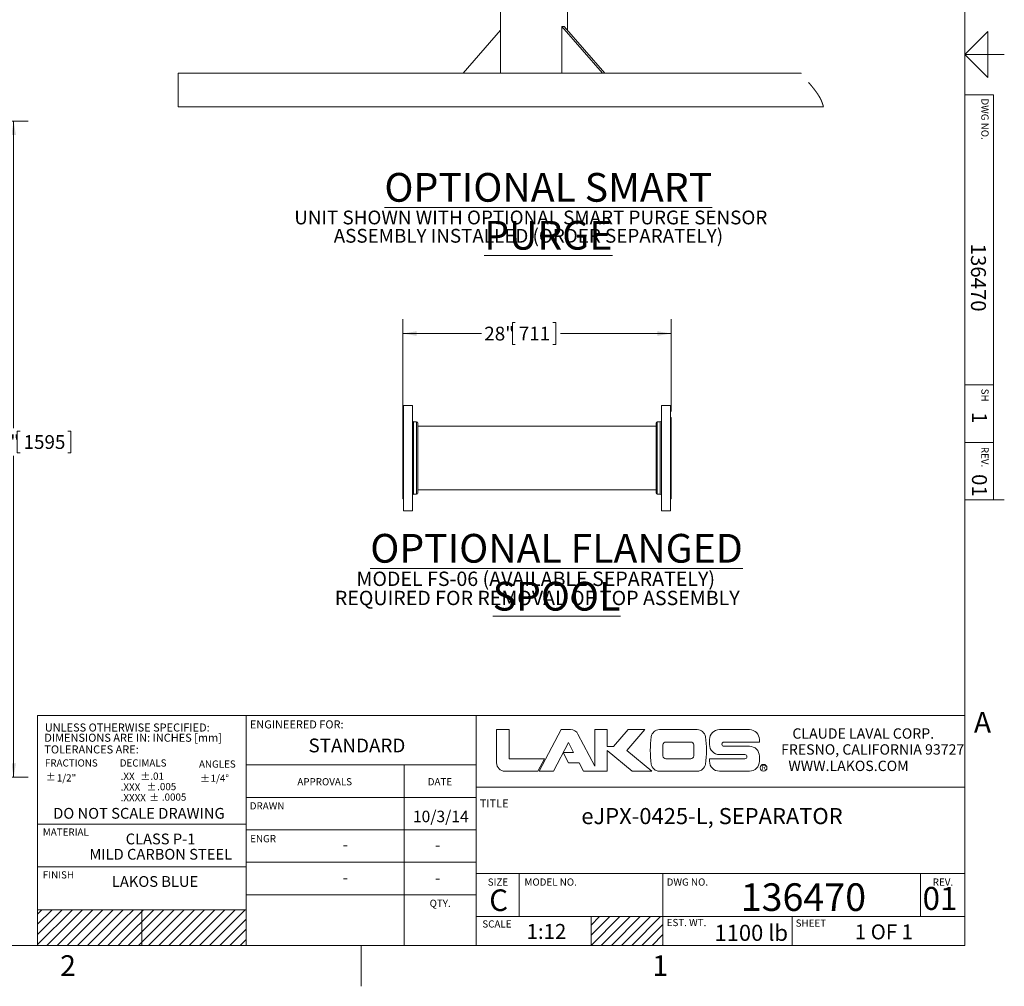
# Model space of a CAD drawing. Units: inches. Extents: x 0.1 to 22.1, y 0.1 to 17.1.
# Drawn here: x 13.2 to 21.8, y 0.1 to 8.5 of the extents above; entities that cross this region are included whole.
import ezdxf

# ---------------------------------------------------------------- set-up
doc = ezdxf.new("R2010")
doc.units = ezdxf.units.IN
doc.header["$MEASUREMENT"] = 0
doc.linetypes.add('PHANTOM', pattern=[0.5, 0.25, -0.05, 0.05, -0.05, 0.05, -0.05])
doc.layers.add('7', color=7, linetype='Continuous', lineweight=15)
doc.styles.add('SLDTEXTSTYLE0', font='TXT', dxfattribs={"width": 0.75})
doc.styles.add('SLDTEXTSTYLE1', font='TXT', dxfattribs={"width": 0.7})
doc.styles.add('SLDTEXTSTYLE2', font='TXT', dxfattribs={"width": 0.675})
doc.styles.add('SLDTEXTSTYLE3', font='TXT', dxfattribs={"width": 0.8625})
doc.styles.add('SLDTEXTSTYLE4', font='TXT', dxfattribs={"width": 0.85})
doc.styles.add('SLDTEXTSTYLE5', font='TXT', dxfattribs={"width": 0.666667})
doc.dimstyles.new('SLDDIMSTYLE0', dxfattribs={"dimtxt": 0.12, "dimasz": 0.12, "dimexe": 0, "dimexo": 0.0625, "dimgap": 0.03, "dimtad": 0, "dimtih": 1, "dimtoh": 1, "dimdec": 6, "dimlfac": 11, "dimrnd": 1e-09, "dimzin": 12, "dimdsep": 46, "dimlunit": 5, "dimtxsty": 'SLDTEXTSTYLE0', "dimsah": 1, "dimcen": 0.09, "dimadec": 0, "dimazin": 3, "dimtfac": 1, "dimtofl": 0, "dimtmove": 0, "dimatfit": 3, "dimfxl": 0, "dimfrac": 2, "dimtolj": 1, "dimtzin": 12, "dimarcsym": 0})
doc.dimstyles.new('SLDDIMSTYLE4', dxfattribs={"dimtxt": 0.12, "dimasz": 0.12, "dimexe": 0, "dimexo": 0.0625, "dimgap": 0.03, "dimtad": 0, "dimtih": 1, "dimtoh": 1, "dimlfac": 12, "dimrnd": 1e-09, "dimzin": 12, "dimdsep": 46, "dimlunit": 5, "dimtxsty": 'SLDTEXTSTYLE0', "dimsah": 1, "dimcen": 0.09, "dimadec": 0, "dimazin": 3, "dimtfac": 1, "dimtofl": 0, "dimtmove": 0, "dimatfit": 3, "dimfxl": 0, "dimfrac": 2, "dimtolj": 1, "dimtzin": 12, "dimarcsym": 0})

# ---------------------------------------------------------------- blocks, each defined once
blk = doc.blocks.new('Block6')
at = {"layer": '7', "color": 7, "lineweight": 0}
for p, q in [((0, 0.3615), (0, 0.0723)), ((0, 0.3615), (0, 0.0723)), ((0, 0.0723), (0, 0.3615)), ((0.1084, 0.3615), (0, 0.3615)), ((0.1084, 0.3615), (0, 0.3615)), ((0, 0.3615), (0.1084, 0.3615)), ((0.1084, 0.1084), (0.1084, 0.3615)), ((0.1084, 0.1084), (0.1084, 0.3615)), ((0.1084, 0.1084), (0.1084, 0.3615)), ((0.561, 0.3615), (0.3712, 0)), ((0.561, 0.3615), (0.3712, 0)), ((0.561, 0.3615), (0.3712, 0)), ((0.6438, 0.3615), (0.561, 0.3615)), ((0.6438, 0.3615), (0.561, 0.3615)), ((0.561, 0.3615), (0.6438, 0.3615)), ((0.8538, 0.3615), (0.8538, 0.0448)), ((0.8538, 0.3615), (0.8538, 0.0448)), ((0.8538, 0.0448), (0.8538, 0.3615)), ((0.9622, 0.3615), (0.8538, 0.3615)), ((0.9622, 0.3615), (0.8538, 0.3615)), ((0.8538, 0.3615), (0.9622, 0.3615)), ((0.8538, 0.3615), (0.9622, 0.3615)), ((0.9622, 0.2133), (0.9622, 0.3615)), ((0.9622, 0.2133), (0.9622, 0.3615)), ((0.9622, 0.2133), (0.9622, 0.3615)), ((1.1444, 0.3615), (1.0165, 0.2133)), ((1.1444, 0.3615), (1.0165, 0.2133)), ((1.0165, 0.2133), (1.1444, 0.3615)), ((1.1316, 0.1807), (1.2876, 0.3615)), ((1.1316, 0.1807), (1.2876, 0.3615)), ((1.1316, 0.1807), (1.2876, 0.3615)), ((1.2876, 0.3615), (1.1444, 0.3615)), ((1.2876, 0.3615), (1.1444, 0.3615)), ((1.1444, 0.3615), (1.2876, 0.3615)), ((1.7442, 0.3615), (1.4166, 0.3615)), ((1.7442, 0.3615), (1.4166, 0.3615)), ((1.4166, 0.3615), (1.7442, 0.3615)), ((2.1987, 0.3615), (1.9384, 0.3615)), ((2.1987, 0.3615), (1.9384, 0.3615)), ((1.9384, 0.3615), (2.1987, 0.3615)), ((0.8538, 0.0448), (0.7078, 0.3228)), ((0.8538, 0.0448), (0.7078, 0.3228)), ((0.7078, 0.3228), (0.8538, 0.0448)), ((1.8516, 0.2747), (1.8516, 0.2314)), ((1.8516, 0.2747), (1.8516, 0.2314)), ((1.8516, 0.2747), (1.8516, 0.2314)), ((2.2854, 0.253), (2.2854, 0.2747)), ((2.2854, 0.253), (2.2854, 0.2747)), ((2.2854, 0.2747), (2.2854, 0.253)), ((0.4937, 0), (0.6242, 0.2487)), ((0.4937, 0), (0.6242, 0.2487)), ((0.6242, 0.2487), (0.4937, 0)), ((0.6242, 0.2487), (0.6694, 0.1627)), ((0.6242, 0.2487), (0.6694, 0.1627)), ((0.6242, 0.2487), (0.6694, 0.1627)), ((1.0165, 0.2133), (0.9622, 0.2133)), ((1.0165, 0.2133), (0.9622, 0.2133)), ((1.0165, 0.2133), (0.9622, 0.2133)), ((0.9622, 0.1807), (1.1791, 0)), ((0.9622, 0.1807), (1.1791, 0)), ((1.1791, 0), (0.9622, 0.1807)), ((0.9622, 0), (0.9622, 0.1807)), ((0.9622, 0), (0.9622, 0.1807)), ((0.9622, 0), (0.9622, 0.1807)), ((1.3485, 0), (1.1316, 0.1807)), ((1.3485, 0), (1.1316, 0.1807)), ((1.3485, 0), (1.1316, 0.1807)), ((1.4725, 0.253), (1.6884, 0.253)), ((1.9601, 0.2342), (1.9601, 0.2357)), ((1.9601, 0.2342), (1.9601, 0.2357)), ((1.9601, 0.2357), (1.9601, 0.2342)), ((1.9774, 0.253), (2.2854, 0.253)), ((1.9774, 0.253), (2.2854, 0.253)), ((1.9774, 0.253), (2.2854, 0.253)), ((2.1987, 0.2169), (1.9774, 0.2169)), ((2.1987, 0.2169), (1.9774, 0.2169)), ((1.9774, 0.2169), (2.1987, 0.2169)), ((0.4157, 0.1084), (0.1084, 0.1084)), ((0.4157, 0.1084), (0.1084, 0.1084)), ((0.1084, 0.1084), (0.4157, 0.1084)), ((0.3588, 0), (0.4157, 0.1084)), ((0.3588, 0), (0.4157, 0.1084)), ((0.4157, 0.1084), (0.3588, 0)), ((0.6694, 0.1627), (0.5791, 0.1627)), ((0.6694, 0.1627), (0.5791, 0.1627)), ((0.5791, 0.1627), (0.6694, 0.1627)), ((0.5791, 0.1627), (0.6265, 0.0723)), ((0.5791, 0.1627), (0.6265, 0.0723)), ((0.5791, 0.1627), (0.6265, 0.0723)), ((1.4725, 0.1084), (1.6884, 0.1084)), ((2.1596, 0.1084), (1.8516, 0.1084)), ((2.1596, 0.1084), (1.8516, 0.1084)), ((1.8516, 0.1084), (2.1596, 0.1084)), ((1.8516, 0.1084), (1.8516, 0.0868)), ((1.8516, 0.1084), (1.8516, 0.0868)), ((1.8516, 0.1084), (1.8516, 0.0868)), ((1.9384, 0.1446), (2.1596, 0.1446)), ((1.9384, 0.1446), (2.1596, 0.1446)), ((1.9384, 0.1446), (2.1596, 0.1446)), ((2.177, 0.1272), (2.177, 0.1258)), ((2.177, 0.1272), (2.177, 0.1258)), ((2.177, 0.1272), (2.177, 0.1258)), ((2.2854, 0.0868), (2.2854, 0.1301)), ((2.2854, 0.0868), (2.2854, 0.1301)), ((2.2854, 0.1301), (2.2854, 0.0868)), ((0.0723, 0), (0.3588, 0)), ((0.0723, 0), (0.3588, 0)), ((0.0723, 0), (0.3588, 0)), ((0.3712, 0), (0.4937, 0)), ((0.3712, 0), (0.4937, 0)), ((0.3712, 0), (0.4937, 0)), ((0.6265, 0.0723), (0.7169, 0.0723)), ((0.6265, 0.0723), (0.7169, 0.0723)), ((0.6265, 0.0723), (0.7169, 0.0723)), ((0.7169, 0.0723), (0.7548, 0)), ((0.7169, 0.0723), (0.7548, 0)), ((0.7169, 0.0723), (0.7548, 0)), ((0.7548, 0), (0.8773, 0)), ((0.7548, 0), (0.8773, 0)), ((0.7548, 0), (0.8773, 0)), ((0.8538, 0), (0.9622, 0)), ((0.8773, 0), (0.9622, 0)), ((0.8773, 0), (0.9622, 0)), ((1.1791, 0), (1.3485, 0)), ((1.1791, 0), (1.3485, 0)), ((1.1791, 0), (1.3485, 0)), ((1.4166, 0), (1.7442, 0)), ((1.4166, 0), (1.7442, 0)), ((1.4166, 0), (1.7442, 0)), ((1.9384, 0), (2.1987, 0)), ((1.9384, 0), (2.1987, 0)), ((1.9384, 0), (2.1987, 0))]:
    blk.add_line(p, q, dxfattribs=at)
blk.add_circle((2.3217, 0.0297), 0.0294, dxfattribs=at)
for centre, radius, start, end in [((0.6438, 0.2892), 0.0723, 27.69947, 90), ((0.6438, 0.2892), 0.0723, 27.69947, 90), ((0.6438, 0.2892), 0.0723, 27.69947, 90), ((1.4166, 0.2892), 0.0723, 90, 171.6279), ((1.4166, 0.2892), 0.0723, 90, 171.6279), ((1.4166, 0.2892), 0.0723, 90, 171.6279), ((1.7442, 0.2892), 0.0723, 8.3721, 90), ((1.7442, 0.2892), 0.0723, 8.3721, 90), ((1.7442, 0.2892), 0.0723, 8.3721, 90), ((1.9384, 0.2747), 0.0868, 90, 180), ((1.9384, 0.2747), 0.0868, 90, 180), ((1.9384, 0.2747), 0.0868, 90, 180), ((2.1987, 0.2747), 0.0868, 360, 90), ((2.1987, 0.2747), 0.0868, 360, 90), ((2.1987, 0.2747), 0.0868, 360, 90), ((2.1535, 0.1807), 0.8171, 171.6279, 188.3721), ((2.1535, 0.1807), 0.8171, 171.6279, 188.3721), ((2.1535, 0.1807), 0.8171, 171.6279, 188.3721), ((1.0073, 0.1807), 0.8171, 351.6279, 8.3721), ((1.0073, 0.1807), 0.8171, 351.6279, 8.3721), ((1.0073, 0.1807), 0.8171, 351.6279, 8.3721), ((2.1535, 0.1807), 0.7087, 176.11343, 183.88657), ((1.4725, 0.227), 0.026, 90, 176.11343), ((1.6884, 0.227), 0.026, 3.88657, 90), ((1.0073, 0.1807), 0.7087, 356.11343, 3.88657), ((1.9384, 0.2314), 0.0868, 180, 270), ((1.9384, 0.2314), 0.0868, 180, 270), ((1.9384, 0.2314), 0.0868, 180, 270), ((1.9774, 0.2357), 0.0174, 90, 180), ((1.9774, 0.2357), 0.0174, 90, 180), ((1.9774, 0.2357), 0.0174, 90, 180), ((1.9774, 0.2342), 0.0174, 180, 270), ((1.9774, 0.2342), 0.0174, 180, 270), ((1.9774, 0.2342), 0.0174, 180, 270), ((2.1987, 0.1301), 0.0868, 0, 90), ((2.1987, 0.1301), 0.0868, 0, 90), ((2.1987, 0.1301), 0.0868, 0, 90), ((1.4725, 0.1345), 0.026, 183.88657, 270), ((1.6884, 0.1345), 0.026, 270, 356.11343), ((1.9384, 0.0868), 0.0868, 180, 270), ((1.9384, 0.0868), 0.0868, 180, 270), ((1.9384, 0.0868), 0.0868, 180, 270), ((2.1596, 0.1272), 0.0174, 0, 90), ((2.1596, 0.1272), 0.0174, 0, 90), ((2.1596, 0.1272), 0.0174, 0, 90), ((2.1596, 0.1258), 0.0174, 270, 0), ((2.1596, 0.1258), 0.0174, 270, 0), ((2.1596, 0.1258), 0.0174, 270, 0), ((2.1987, 0.0868), 0.0868, 270, 0), ((2.1987, 0.0868), 0.0868, 270, 0), ((2.1987, 0.0868), 0.0868, 270, 0), ((0.0723, 0.0723), 0.0723, 180, 270), ((0.0723, 0.0723), 0.0723, 180, 270), ((0.0723, 0.0723), 0.0723, 180, 270), ((1.4166, 0.0723), 0.0723, 188.3721, 270), ((1.4166, 0.0723), 0.0723, 188.3721, 270), ((1.4166, 0.0723), 0.0723, 188.3721, 270), ((1.7442, 0.0723), 0.0723, 270, 351.6279), ((1.7442, 0.0723), 0.0723, 270, 351.6279), ((1.7442, 0.0723), 0.0723, 270, 351.6279)]:
    blk.add_arc(centre, radius, start, end, dxfattribs=at)
at = {"layer": '7', "insert": (2.3235, 0.0534), "char_height": 0.0417, "attachment_point": 2, "style": 'SLDTEXTSTYLE1'}
blk.add_mtext('R', dxfattribs=at)
blk = doc.blocks.new('LAKOS TITLE')
at = {"color": 7, "linetype": 'Continuous'}
blk.add_blockref('Block6', (0, 0.0068), dxfattribs=at)
at = {"layer": '7', "char_height": 0.09, "attachment_point": 2}
for s, insert, style in [('CLAUDE LAVAL CORP.', (3.1884, 0.3796), 'SLDTEXTSTYLE0'), ('FRESNO, CALIFORNIA 93727', (3.2702, 0.2408), 'SLDTEXTSTYLE2'), ('WWW.LAKOS.COM', (3.0601, 0.098), 'SLDTEXTSTYLE2')]:
    blk.add_mtext(s, dxfattribs=dict(at, insert=insert, style=style))
blk = doc.blocks.new('SW_NOTE_1')
at = {"layer": '7', "color": 0, "char_height": 0.09375, "attachment_point": 2, "style": 'SLDTEXTSTYLE0'}
for s, insert in [('CLASS P-1', (0.29, 0.1209)), ('MILD CARBON STEEL', (0.2917, -0.0123))]:
    blk.add_mtext(s, dxfattribs=dict(at, insert=insert))
blk = doc.blocks.new('_D_3')
at = {"layer": '7'}
for p, q in [((10.0875, 7.651), (13.3025, 7.651)), ((13.1775, 7.651), (13.1775, 4.9799)), ((13.2334, 4.9555), (13.209, 4.9555)), ((13.209, 4.9555), (13.209, 4.765)), ((13.649, 4.9555), (13.6734, 4.9555)), ((13.6734, 4.9555), (13.6734, 4.765)), ((13.1775, 1.9436), (13.1775, 4.7406)), ((13.209, 4.765), (13.2334, 4.765)), ((13.6734, 4.765), (13.649, 4.765)), ((9.9815, 1.9436), (13.3025, 1.9436))]:
    blk.add_line(p, q, dxfattribs=at)
for points in [[(13.1775, 7.651), (13.1575, 7.531), (13.1975, 7.531)], [(13.1775, 1.9436), (13.1975, 2.0636), (13.1575, 2.0636)]]:
    blk.add_solid(points, dxfattribs=at)
at = {"layer": '7', "char_height": 0.12, "attachment_point": 1, "style": 'SLDTEXTSTYLE0'}
for s, insert in [('62-3/4"', (12.6634, 4.9197)), ('1595', (13.2639, 4.9197))]:
    blk.add_mtext(s, dxfattribs=dict(at, insert=insert))
blk = doc.blocks.new('_D_7')
at = {"layer": '7'}
for p, q in [((16.5614, 5.0502), (16.5614, 5.9286)), ((18.8947, 5.1244), (18.8947, 5.9286)), ((17.5397, 5.8988), (17.5153, 5.8988)), ((17.5153, 5.8988), (17.5153, 5.7083)), ((17.8666, 5.8988), (17.891, 5.8988)), ((17.891, 5.8988), (17.891, 5.7083)), ((16.5614, 5.8036), (17.2458, 5.8036)), ((18.8947, 5.8036), (17.9336, 5.8036)), ((17.5153, 5.7083), (17.5397, 5.7083)), ((17.891, 5.7083), (17.8666, 5.7083))]:
    blk.add_line(p, q, dxfattribs=at)
for points in [[(16.5614, 5.8036), (16.6814, 5.7836), (16.6814, 5.8236)], [(18.8947, 5.8036), (18.7747, 5.8236), (18.7747, 5.7836)]]:
    blk.add_solid(points, dxfattribs=at)
at = {"layer": '7', "char_height": 0.12, "attachment_point": 1, "style": 'SLDTEXTSTYLE0'}
for s, insert in [('28"', (17.2702, 5.863)), ('711', (17.5701, 5.863))]:
    blk.add_mtext(s, dxfattribs=dict(at, insert=insert))
blk = doc.blocks.new('SW_NOTE_4')
at = {"layer": '7', "color": 0, "attachment_point": 2, "style": 'SLDTEXTSTYLE0'}
for s, insert, char_height in [('\\LOPTIONAL FLANGED SPOOL', (2.3594, 0.3223), 0.25), ('MODEL FS-06 (AVAILABLE SEPARATELY)', (2.1789, -0.0055), 0.125), ('REQUIRED FOR REMOVAL OF TOP ASSEMBLY', (2.1919, -0.1722), 0.125)]:
    blk.add_mtext(s, dxfattribs=dict(at, insert=insert, char_height=char_height))
blk = doc.blocks.new('SW_NOTE_6')
at = {"layer": '7', "color": 0, "attachment_point": 2, "style": 'SLDTEXTSTYLE0'}
for s, insert, char_height in [('\\LOPTIONAL SMART PURGE', (2.1211, 0.3223), 0.25), ('UNIT SHOWN WITH OPTIONAL SMART PURGE SENSOR', (1.9691, -0.0047), 0.12), ('ASSEMBLY INSTALLED (ORDER SEPARATELY)', (1.9482, -0.1641), 0.12)]:
    blk.add_mtext(s, dxfattribs=dict(at, insert=insert, char_height=char_height))

msp = doc.modelspace()

# ---------------------------------------------------------------- linework, layer by layer
at = {"color": 7, "linetype": 'Continuous', "lineweight": 15}
for p, q in [((17.9945375, 8.44166997), (17.9945375, 9.14142928)), ((17.41120417, 8.83300536), (17.41120417, 8.06809591)), ((17.08767962, 8.06809591), (17.41120417, 8.44166997)), ((17.94504492, 8.47476268), (18.29722858, 8.06809591)), ((17.94504492, 8.47476268), (17.96587819, 8.47476268)), ((17.94504492, 8.06809591), (17.94504492, 8.47476268)), ((18.31806185, 8.06809591), (17.96587819, 8.47476268)), ((14.60778613, 7.77642934), (14.60778613, 8.06809591)), ((14.60778613, 8.06809591), (20.02379088, 8.06809591)), ((14.60778613, 7.77642934), (20.21860266, 7.77642934)), ((16.64469155, 5.17857168), (16.56656655, 5.17857168)), ((16.56656655, 4.26190501), (16.56656655, 5.17857168)), ((16.64469155, 4.26190501), (16.64469155, 5.17857168)), ((18.88948322, 5.17857168), (18.81135822, 5.17857168)), ((18.81135822, 5.17857168), (18.81135822, 4.26190501)), ((18.88948322, 5.17857168), (18.88948322, 4.26190501)), ((16.56656655, 5.07440501), (16.56135822, 5.07440501)), ((16.56135822, 4.36607168), (16.56135822, 5.07440501)), ((18.89469155, 5.07440501), (18.88948322, 5.07440501)), ((18.89469155, 5.07440501), (18.89469155, 4.36607168)), ((16.68114988, 5.03534251), (16.65510822, 5.03534251)), ((16.69156655, 4.41555085), (16.69156655, 5.02492585)), ((18.76448322, 4.99628001), (16.69156655, 4.99628001)), ((18.76448322, 5.02492585), (18.76448322, 4.41555085)), ((18.80094155, 5.03534251), (18.77489988, 5.03534251)), ((16.65510822, 4.40513418), (16.68114988, 4.40513418)), ((16.69156655, 4.44419668), (18.76448322, 4.44419668)), ((18.77489988, 4.40513418), (18.80094155, 4.40513418)), ((16.56135822, 4.36607168), (16.56656655, 4.36607168)), ((18.88948322, 4.36607168), (18.89469155, 4.36607168)), ((16.56656655, 4.26190501), (16.64469155, 4.26190501)), ((18.81135822, 4.26190501), (18.88948322, 4.26190501))]:
    msp.add_line(p, q, dxfattribs=at)
at = {"color": 8, "linetype": 'Continuous', "lineweight": 15}
for p, q in [((16.65510822, 4.40513418), (16.65510822, 5.03534251)), ((16.68114988, 4.40513418), (16.68114988, 5.03534251)), ((18.77489988, 5.03534251), (18.77489988, 4.40513418)), ((18.80094155, 5.03534251), (18.80094155, 4.40513418))]:
    msp.add_line(p, q, dxfattribs=at)
at = {"color": 7, "linetype": 'PHANTOM', "lineweight": 15, "flags": 128}
msp.add_lwpolyline([(20.21860266, 7.77642934), (20.21845891, 7.77712473), (20.21831295, 7.77781933), (20.21816484, 7.77851355), (20.21801456, 7.77920737), (20.2178621, 7.77990041), (20.21770752, 7.78059306), (20.21755078, 7.78128532), (20.21739189, 7.78197719), (20.21722316, 7.78270112), (20.2170521, 7.78342467), (20.21687869, 7.78414783), (20.21670298, 7.7848702), (20.21652496, 7.78559218), (20.21634463, 7.78631338), (20.21616199, 7.78703419), (20.21597707, 7.78775461), (20.21578987, 7.78847425), (20.21560038, 7.78919349), (20.21540864, 7.78991235), (20.21521463, 7.79063042), (20.21502963, 7.79130703), (20.21484266, 7.79198326), (20.21465368, 7.79265909), (20.21446273, 7.79333414), (20.21426979, 7.7940088), (20.21406299, 7.79472413), (20.21385399, 7.79543868), (20.2136428, 7.79615284), (20.2134294, 7.79686661), (20.2132138, 7.7975796), (20.21299603, 7.7982922), (20.21278872, 7.79896373), (20.21257945, 7.79963447), (20.21236828, 7.80030522), (20.2121552, 7.80097519), (20.21194021, 7.80164476), (20.21172332, 7.80231395), (20.21150452, 7.80298274), (20.21128384, 7.80365075), (20.21106127, 7.80431876), (20.21083683, 7.80498599), (20.21061455, 7.80564109), (20.2103905, 7.8062958), (20.21016464, 7.80694973), (20.20993699, 7.80760366), (20.20968915, 7.80830922), (20.20943925, 7.80901399), (20.20918728, 7.80971877), (20.20893326, 7.81042276), (20.20867718, 7.81112636), (20.20841908, 7.81182957), (20.20817383, 7.8124921), (20.2079268, 7.81315386), (20.20767798, 7.81381561), (20.20742735, 7.81447697), (20.20717494, 7.81513755), (20.20689115, 7.81587478), (20.20660515, 7.81661124), (20.20631693, 7.8173473), (20.20602653, 7.81808258), (20.20573396, 7.81881747), (20.20543921, 7.81955197), (20.20514231, 7.82028608), (20.20484324, 7.8210194), (20.20454204, 7.82175233), (20.20423869, 7.82248488), (20.20393321, 7.82321664), (20.2036256, 7.82394801), (20.20331589, 7.82467899), (20.20300406, 7.82540957), (20.20269015, 7.82613938), (20.20237416, 7.82686879), (20.20204089, 7.82763223), (20.20170534, 7.82839567), (20.20136752, 7.82915794), (20.20102746, 7.8299202), (20.20068516, 7.83068169), (20.20034062, 7.83144278), (20.20002617, 7.83213269), (20.19970992, 7.83282182), (20.19939182, 7.83351095), (20.19907195, 7.83419969), (20.19875026, 7.83488765), (20.19842677, 7.83557561), (20.19804324, 7.83638559), (20.19765724, 7.83719479), (20.19726878, 7.8380036), (20.19687789, 7.83881201), (20.19647649, 7.83963607), (20.1960726, 7.84045975), (20.19566619, 7.84128263), (20.19525729, 7.84210513), (20.19484592, 7.84292685), (20.19443208, 7.84374817), (20.19401577, 7.84456871), (20.19359704, 7.84538886), (20.19317587, 7.84620823), (20.1927523, 7.84702721), (20.19232631, 7.84784579), (20.19189793, 7.8486636), (20.19146717, 7.84948062), (20.19103407, 7.85029725), (20.19063497, 7.85104544), (20.19023392, 7.85179323), (20.18983091, 7.85254025), (20.18942594, 7.85328726), (20.18901904, 7.85403349), (20.18861021, 7.85477933), (20.18816203, 7.85559244), (20.1877116, 7.85640516), (20.18725889, 7.8572171), (20.18680394, 7.85802864), (20.18634676, 7.8588398), (20.18588735, 7.85965017), (20.18542575, 7.86046015), (20.18500069, 7.86120208), (20.1845738, 7.86194362), (20.1841451, 7.86268477), (20.18371456, 7.86342552), (20.18328222, 7.86416589), (20.18284811, 7.86490586), (20.1824122, 7.86564505), (20.1819745, 7.86638425), (20.18153507, 7.86712265), (20.18109385, 7.86786106), (20.18065093, 7.86859869), (20.18020624, 7.86933632), (20.17967995, 7.87020457), (20.17915128, 7.87107283), (20.17862023, 7.87193991), (20.17808683, 7.872807), (20.17759213, 7.8736072), (20.17709545, 7.87440662), (20.17659679, 7.87520605), (20.1760962, 7.87600469), (20.17559367, 7.87680293), (20.17509824, 7.87758632), (20.17460095, 7.87836971), (20.17410182, 7.87915231), (20.17360089, 7.87993452), (20.17308788, 7.88073238), (20.17257299, 7.88152985), (20.17205624, 7.88232653), (20.17153763, 7.88312322), (20.17101721, 7.88391912), (20.17049496, 7.88471463), (20.1699709, 7.88551014), (20.16935723, 7.88643706), (20.16874114, 7.88736359), (20.16812266, 7.88828973), (20.1675018, 7.88921509), (20.16687857, 7.89014006), (20.166253, 7.89106464), (20.16566103, 7.89193563), (20.16506704, 7.89280623), (20.16447102, 7.89367605), (20.16387299, 7.89454588), (20.16327293, 7.89541491), (20.16263438, 7.89633597), (20.16199363, 7.89725703), (20.16135067, 7.89817691), (20.16070556, 7.89909679), (20.16005831, 7.90001589), (20.15940892, 7.9009346), (20.15879472, 7.90180051), (20.15817867, 7.90266564), (20.15756077, 7.90353038), (20.15694107, 7.90439511), (20.15631955, 7.90525907), (20.15562379, 7.90622275), (20.15492584, 7.90718605), (20.15422569, 7.90814856), (20.15352341, 7.90911108), (20.152819, 7.91007281), (20.15211246, 7.91103376), (20.15140385, 7.91199471), (20.15069319, 7.91295487), (20.15001596, 7.91386693), (20.14933693, 7.9147786), (20.14865606, 7.91568949), (20.14797346, 7.91660038), (20.14728907, 7.91751087), (20.14660295, 7.91842059), (20.14579211, 7.91949261), (20.14497892, 7.92056385), (20.14416342, 7.9216347), (20.14334561, 7.92270477), (20.14250882, 7.92379635), (20.14166972, 7.92488714), (20.14082833, 7.92597755), (20.13998471, 7.92706756), (20.1391389, 7.92815679), (20.1382909, 7.92924563), (20.13744076, 7.93033408), (20.13658854, 7.93142175), (20.13573426, 7.93250903), (20.13487796, 7.93359591), (20.13401965, 7.93468202), (20.13315939, 7.93576812), (20.13229722, 7.93685344), (20.13143314, 7.93793837), (20.13048053, 7.93913125), (20.12952574, 7.94032373), (20.12856878, 7.94151543), (20.12760973, 7.94270674), (20.12664864, 7.94389766), (20.12572208, 7.94504282), (20.12479374, 7.94618759), (20.12386359, 7.94733197), (20.12293173, 7.94847595), (20.12199818, 7.94961955), (20.12106298, 7.95076276), (20.11995871, 7.95210934), (20.11885229, 7.95345552), (20.11774378, 7.95480132), (20.11663323, 7.95614634), (20.11549802, 7.95751873), (20.11436083, 7.95889034), (20.11322175, 7.96026156), (20.11208087, 7.96163239), (20.11093823, 7.96300244), (20.1097939, 7.96437248), (20.10864801, 7.96574214), (20.10730917, 7.96733903), (20.10596836, 7.96893591), (20.10462572, 7.97053241), (20.10328136, 7.97212813), (20.10193535, 7.97372345), (20.10058786, 7.97531838), (20.09899796, 7.97719804), (20.09740631, 7.97907692), (20.09581311, 7.9809554), (20.09421857, 7.9828335), (20.092146, 7.98527205), (20.09007186, 7.9877102), (20.08799658, 7.99014797), (20.08592053, 7.99258574), (20.08384417, 7.99502312), (20.08176791, 7.99746049), (20.07969216, 7.99989748), (20.07806181, 8.00181273), (20.07643224, 8.00372797), (20.07480365, 8.00564322), (20.0731762, 8.00755886), (20.07155013, 8.00947489), (20.06992564, 8.01139093), (20.06830289, 8.01330735), (20.06695507, 8.0149015), (20.06560871, 8.01649565), (20.06426393, 8.01809019), (20.06292087, 8.01968512), (20.06157965, 8.02128006), (20.06024035, 8.02287577), (20.05897947, 8.02438075), (20.0577205, 8.02588612), (20.05646356, 8.02739188), (20.05520872, 8.02889803), (20.0539561, 8.03040457), (20.05291402, 8.03166042), (20.0518736, 8.03291665), (20.05083487, 8.03417328), (20.04979793, 8.03543029), (20.04876282, 8.0366877), (20.04772959, 8.0379455), (20.04675717, 8.03913212), (20.04578654, 8.04031873), (20.0448177, 8.04150574), (20.04385074, 8.04269353), (20.04288571, 8.04388132), (20.04186431, 8.04514186), (20.04084516, 8.04640279), (20.03982833, 8.04766411), (20.03881389, 8.04892621), (20.03780186, 8.0501887), (20.03679231, 8.05145158), (20.03584278, 8.05264328), (20.03489554, 8.05383499), (20.03395066, 8.05502747), (20.03300819, 8.05622035), (20.03206816, 8.057414), (20.03128668, 8.05840898), (20.03050701, 8.05940434), (20.0297291, 8.0604001), (20.02895295, 8.06139625), (20.0281787, 8.06239279), (20.02740627, 8.06338972), (20.02667974, 8.06433033), (20.02595492, 8.06527094), (20.02523181, 8.06621234), (20.02451047, 8.06715373), (20.02379088, 8.06809591)], dxfattribs=at)
at = {"color": 7, "linetype": 'Continuous', "lineweight": 15}
for centre, start, end in [((16.65510822, 5.04575918), 180, 270), ((16.68114988, 5.02492585), 0, 90), ((18.77489988, 5.02492585), 90, 180), ((18.80094155, 5.04575918), 270, 0), ((16.65510822, 4.39471751), 90, 180), ((16.68114988, 4.41555085), 270, 0), ((18.77489988, 4.41555085), 180, 270), ((18.80094155, 4.39471751), 360, 90)]:
    msp.add_arc(centre, 0.01041667, start, end, dxfattribs=at)
at = {"layer": '7', "color": 7, "lineweight": 0}
for p, q in [((21.44845, 0.481299), (21.44845, 15.981299)), ((21.64845, 8.431299), (21.44845, 8.231299)), ((21.64845, 8.031299), (21.64845, 8.431299)), ((21.44845, 8.231299), (21.64845, 8.031299)), ((21.44845, 8.231299), (21.7922, 8.231299)), ((21.7516, 8.231299), (21.64845, 8.231299)), ((21.44845, 7.881299), (21.69845, 7.881299)), ((21.69845, 4.356299), (21.69845, 7.881299)), ((21.44845, 5.356299), (21.69845, 5.356299)), ((21.44845, 4.856299), (21.69845, 4.856299)), ((21.7922, 4.356299), (21.44845, 4.356299)), ((13.38595, 2.481299), (13.38595, 0.481299)), ((15.19845, 2.481299), (15.19845, 0.481299)), ((17.19845, 2.481299), (17.19845, 0.481299)), ((16.57345, 2.051299), (16.57345, 0.481299)), ((13.38595, 1.536299), (15.19845, 1.536299)), ((13.38595, 1.163799), (15.19845, 1.163799)), ((21.06345, 0.731299), (21.06345, 1.106299)), ((13.38595, 0.791299), (15.19845, 0.791299)), ((13.38595, 0.4882119), (13.6890371, 0.791299)), ((13.38595, 0.57660024), (13.60064876, 0.791299)), ((13.38595, 0.66498859), (13.51226041, 0.791299)), ((13.38595, 0.75337694), (13.42387206, 0.791299)), ((13.46742545, 0.481299), (13.77742545, 0.791299)), ((13.5558138, 0.481299), (13.8658138, 0.791299)), ((13.64420215, 0.481299), (13.95420215, 0.791299)), ((13.73259049, 0.481299), (14.04259049, 0.791299)), ((13.82097884, 0.481299), (14.13097884, 0.791299)), ((14.13595, 0.53110511), (14.39614389, 0.791299)), ((14.13595, 0.61949346), (14.30775554, 0.791299)), ((14.13595, 0.70788181), (14.21936719, 0.791299)), ((14.17453223, 0.481299), (14.48453223, 0.791299)), ((14.26292058, 0.481299), (14.57292058, 0.791299)), ((14.29095, 0.791299), (14.29095, 0.481299)), ((14.35130893, 0.481299), (14.66130893, 0.791299)), ((14.43969728, 0.481299), (14.74969728, 0.791299)), ((14.52808562, 0.481299), (14.83808562, 0.791299)), ((14.61647397, 0.481299), (14.92647397, 0.791299)), ((14.70486232, 0.481299), (15.01486232, 0.791299)), ((14.79325067, 0.481299), (15.10325067, 0.791299)), ((14.88163901, 0.481299), (15.19163901, 0.791299)), ((13.90936719, 0.481299), (14.13595, 0.70788181)), ((14.97002736, 0.481299), (15.19845, 0.70972164)), ((18.19845, 0.56879451), (18.36095449, 0.731299)), ((18.19845, 0.65718286), (18.27256614, 0.731299)), ((18.19934283, 0.481299), (18.44934283, 0.731299)), ((18.28773118, 0.481299), (18.53773118, 0.731299)), ((18.37611953, 0.481299), (18.62611953, 0.731299)), ((18.46450788, 0.481299), (18.71450788, 0.731299)), ((18.55289622, 0.481299), (18.80289622, 0.731299)), ((13.99775554, 0.481299), (14.13595, 0.61949346)), ((15.05841571, 0.481299), (15.19845, 0.62133329)), ((18.64128457, 0.481299), (18.82345, 0.66346443)), ((14.08614389, 0.481299), (14.13595, 0.53110511)), ((15.14680406, 0.481299), (15.19845, 0.53294494)), ((18.72967292, 0.481299), (18.82345, 0.57507608)), ((0.44845, 0.481299), (21.44845, 0.481299)), ((16.19845, 0.125), (16.19845, 0.481299)), ((18.81806127, 0.481299), (18.82345, 0.48668773))]:
    msp.add_line(p, q, dxfattribs=at)
at = {"layer": '7', "color": 7, "linetype": 'Continuous', "lineweight": 0}
for p, q in [((13.38595, 2.481299), (21.44845, 2.481299)), ((15.19845, 2.051299), (17.19845, 2.051299)), ((17.19845, 1.856299), (21.44845, 1.856299)), ((15.19845, 1.768799), (17.19845, 1.768799)), ((15.19845, 1.486299), (17.19845, 1.486299)), ((15.19845, 1.203799), (17.19845, 1.203799)), ((17.19845, 1.106299), (21.44845, 1.106299)), ((18.82345, 0.731299), (18.82345, 1.106299)), ((15.19845, 0.921299), (17.19845, 0.921299)), ((17.19845, 0.731299), (21.44845, 0.731299)), ((18.19845, 0.481299), (18.19845, 0.731299)), ((18.82345, 0.481299), (18.82345, 0.731299)), ((19.94845, 0.481299), (19.94845, 0.731299)), ((17.19845, 0.481299), (21.44845, 0.481299))]:
    msp.add_line(p, q, dxfattribs=at)
at = {"layer": '7', "lineweight": 0}
msp.add_line((17.57345, 0.731299), (17.57345, 1.106299), dxfattribs=at)

# ---------------------------------------------------------------- block references
at = {"layer": '7'}
for name, p in [('SW_NOTE_6', (15.70552009, 6.87777599)), ('SW_NOTE_4', (15.53903153, 3.7379471)), ('LAKOS TITLE', (17.37724504, 1.98956656))]:
    msp.add_blockref(name, p, dxfattribs=at)
at = {"layer": '7', "color": 7}
msp.add_blockref('SW_NOTE_1', (14.16489445, 1.33287789), dxfattribs=at)

# ---------------------------------------------------------------- texts
at = {"layer": '7', "rotation": 270, "style": 'SLDTEXTSTYLE0'}
for s, insert, char_height, attachment_point in [('DWG NO.', (21.65540562, 7.84871096), 0.0625, 1), ('136470', (21.63234921, 6.58495279), 0.13, 1), ('SH', (21.65540562, 5.32371096), 0.0625, 1), ('1', (21.64091572, 5.1205915), 0.13, 1), ('REV.', (21.65540562, 4.72899662), 0.0625, 2), ('01', (21.64091573, 4.58065913), 0.13, 1)]:
    msp.add_mtext(s, dxfattribs=dict(at, insert=insert, char_height=char_height, attachment_point=attachment_point))
at = {"layer": '7'}
for s, insert, char_height, attachment_point, style in [('A', (21.5276669, 2.51141522), 0.18, 1, 'SLDTEXTSTYLE3'), ('UNLESS OTHERWISE SPECIFIED:', (13.44830767, 2.41126719), 0.07, 1, 'SLDTEXTSTYLE0'), ('ENGINEERED FOR:', (15.23103804, 2.43833929), 0.07, 1, 'SLDTEXTSTYLE0'), ('STANDARD', (16.16253949, 2.28026213), 0.12, 2, 'SLDTEXTSTYLE0'), ('TOLERANCES ARE:', (13.44454821, 2.22066863), 0.07, 1, 'SLDTEXTSTYLE0'), ('FRACTIONS', (13.44948859, 2.09908356), 0.0625, 1, 'SLDTEXTSTYLE0'), ('DECIMALS', (14.10027894, 2.09908356), 0.0625, 1, 'SLDTEXTSTYLE0'), ('ANGLES', (14.789233, 2.08974497), 0.0625, 1, 'SLDTEXTSTYLE0'), ('±', (13.45808847, 1.9765671), 0.0625, 1, 'SLDTEXTSTYLE0'), ('1/2"', (13.55307481, 1.96897861), 0.0625, 1, 'SLDTEXTSTYLE0'), ('.XX', (14.10797758, 1.98286923), 0.0625, 1, 'SLDTEXTSTYLE0'), ('±', (14.27964065, 1.98412947), 0.0625, 1, 'SLDTEXTSTYLE0'), ('.01', (14.36606037, 1.98448449), 0.0625, 1, 'SLDTEXTSTYLE2'), ('1/4°', (14.8904502, 1.96631332), 0.0625, 1, 'SLDTEXTSTYLE2'), ('.XXX', (14.10819193, 1.89002208), 0.0625, 1, 'SLDTEXTSTYLE0'), ('±', (14.33364277, 1.89128231), 0.0625, 1, 'SLDTEXTSTYLE0'), ('.005', (14.42571094, 1.89338392), 0.0625, 1, 'SLDTEXTSTYLE2'), ('±', (14.79939078, 1.96258068), 0.0625, 1, 'SLDTEXTSTYLE0'), ('APPROVALS', (15.882353, 1.93575462), 0.0625, 2, 'SLDTEXTSTYLE0'), ('DATE', (16.88445803, 1.93575462), 0.0625, 2, 'SLDTEXTSTYLE0'), ('±', (14.35708027, 1.79877017), 0.0625, 1, 'SLDTEXTSTYLE0'), ('.0005', (14.46627334, 1.80228336), 0.0625, 1, 'SLDTEXTSTYLE2'), ('.XXXX', (14.10819193, 1.79750993), 0.0625, 1, 'SLDTEXTSTYLE0'), ('DRAWN', (15.23103804, 1.72575462), 0.0625, 1, 'SLDTEXTSTYLE0'), ('TITLE', (17.23103804, 1.75083929), 0.07, 1, 'SLDTEXTSTYLE0'), ('DO NOT SCALE DRAWING', (13.52163383, 1.67672614), 0.09375, 1, 'SLDTEXTSTYLE0'), ('eJPX-0425-L, SEPARATOR', (19.25028159, 1.67594027), 0.14, 2, 'SLDTEXTSTYLE0'), ('MATERIAL', (13.4313565, 1.49822614), 0.0625, 1, 'SLDTEXTSTYLE0'), ('-', (16.0617322, 1.40939571), 0.1, 2, 'SLDTEXTSTYLE0'), ('-', (16.86496347, 1.40656896), 0.1, 2, 'SLDTEXTSTYLE0'), ('FINISH', (13.4313565, 1.12572614), 0.0625, 1, 'SLDTEXTSTYLE0'), ('LAKOS BLUE', (14.40732896, 1.08382064), 0.09375, 2, 'SLDTEXTSTYLE0'), ('-', (16.06217433, 1.12237017), 0.1, 2, 'SLDTEXTSTYLE0'), ('-', (16.86349539, 1.11926593), 0.1, 2, 'SLDTEXTSTYLE0'), ('SIZE', (17.38887426, 1.06325462), 0.0625, 2, 'SLDTEXTSTYLE0'), ('MODEL NO.', (17.84719568, 1.06325462), 0.0625, 2, 'SLDTEXTSTYLE0'), ('DWG NO.', (18.85603804, 1.06325462), 0.0625, 1, 'SLDTEXTSTYLE0'), ('REV.', (21.25850968, 1.06325462), 0.0625, 2, 'SLDTEXTSTYLE0'), ('C', (17.39497275, 0.96778904), 0.1875, 2, 'SLDTEXTSTYLE0'), ('136470', (20.04520519, 1.02099082), 0.24, 2, 'SLDTEXTSTYLE0'), ('01', (21.23295079, 0.98948983), 0.2, 2, 'SLDTEXTSTYLE0'), ('QTY.', (16.88648168, 0.87825462), 0.0625, 2, 'SLDTEXTSTYLE0'), ('SCALE', (17.25313196, 0.69849256), 0.0625, 1, 'SLDTEXTSTYLE0'), ('EST. WT.', (18.8563779, 0.71098147), 0.0625, 1, 'SLDTEXTSTYLE4'), ('SHEET', (19.97785876, 0.70610118), 0.0625, 1, 'SLDTEXTSTYLE0'), ('1:12', (17.81084234, 0.66726289), 0.13, 2, 'SLDTEXTSTYLE0'), ('1100 lb', (19.59173839, 0.66025984), 0.14, 2, 'SLDTEXTSTYLE0'), ('1 OF 1', (20.74530121, 0.66342158), 0.13, 2, 'SLDTEXTSTYLE5'), ('2', (13.65057268, 0.39512985), 0.18, 2, 'SLDTEXTSTYLE3'), ('1', (18.80003714, 0.39512985), 0.18, 2, 'SLDTEXTSTYLE3')]:
    msp.add_mtext(s, dxfattribs=dict(at, insert=insert, char_height=char_height, attachment_point=attachment_point, style=style))
at = {"layer": '7', "color": 7, "style": 'SLDTEXTSTYLE0'}
for s, insert, char_height, attachment_point in [('DIMENSIONS ARE IN: INCHES [mm]', (13.44454821, 2.32237532), 0.07, 1), ('10/3/14', (16.89198591, 1.65272303), 0.1, 2), ('ENGR', (15.23469045, 1.44067645), 0.0625, 1)]:
    msp.add_mtext(s, dxfattribs=dict(at, insert=insert, char_height=char_height, attachment_point=attachment_point))

# ---------------------------------------------------------------- dimensions: what is measured, and where the dimension line sits
at = {"layer": '7'}
dim = msp.add_linear_dim(base=(13.1775191, 7.65099194), p1=(9.93146889, 1.94364286), p2=(10.0375359, 7.65099194), angle=90, dimstyle='SLDDIMSTYLE0', dxfattribs=at)
dim.commit()
dim.dimension.update_dxf_attribs({"geometry": '_D_3', "text_midpoint": (13.1775191, 4.86025363), "dimtype": 160})
dim = msp.add_linear_dim(base=(18.89469155, 5.80357168), p1=(16.56135822, 5.00023835), p2=(18.89469155, 5.07440501), dimstyle='SLDDIMSTYLE4', dxfattribs=at)
dim.commit()
dim.dimension.update_dxf_attribs({"geometry": '_D_7', "text_midpoint": (17.58972289, 5.80357168), "dimtype": 160})

doc.saveas('drawing.dxf')
